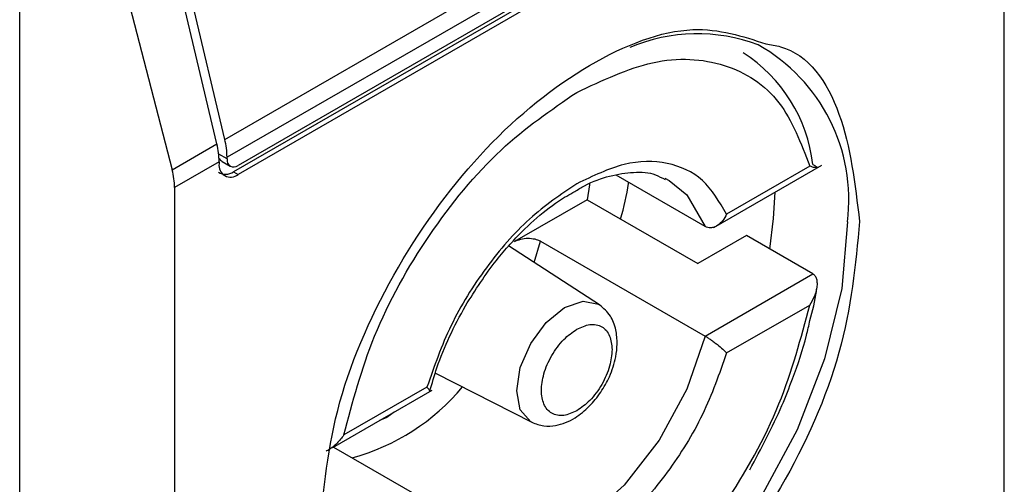
# Model space of a CAD drawing. Extents: x 0.4 to 10.6, y 0.4 to 8.1.
# Drawn here: x 3.8 to 3.9, y 6.6 to 6.6 of the extents above; entities that cross this region are included whole.
import ezdxf

# ---------------------------------------------------------------- set-up
doc = ezdxf.new("R2010")
doc.units = 0
doc.linetypes.add('SLD-SOLID', pattern=[0])
doc.layers.get('0').update_dxf_attribs({"linetype": 'CONTINUOUS'})

msp = doc.modelspace()

# ---------------------------------------------------------------- linework, layer by layer
at = {"color": 7, "linetype": 'SLD-SOLID'}
for p, q in [((3.866547683015193, 6.605356002461062), (3.866547683015193, 6.630538035373548)), ((3.843695856156895, 6.617904152638231), (3.864946178057767, 6.630171702349468)), ((3.86501069918429, 6.629650753494321), (3.843760377283417, 6.617383203783085)), ((3.864685912605469, 6.62903462784587), (3.844085163862239, 6.617142068736642)), ((3.864554678516287, 6.628842493705808), (3.843953929773521, 6.616949934596847)), ((3.864685912605469, 6.628766733878717), (3.844085163862703, 6.616874174769756)), ((3.837682228440875, 6.585744712932438), (3.837682228441339, 6.626464595939596)), ((3.843695856156895, 6.617904152638231), (3.841763629185834, 6.626090511796625)), ((3.843463865743559, 6.61777022742341), (3.841531638772145, 6.625956586582185)), ((3.840003742687083, 6.625287963680585), (3.842153227458782, 6.617013612046647)), ((3.842153227458782, 6.617013612046647), (3.843463865743559, 6.61777022742341)), ((3.843528386869643, 6.617249278567891), (3.842223393452658, 6.616495921903913)), ((3.843528386869643, 6.617249278567891), (3.843528386869179, 6.617195699774192)), ((3.843621071567759, 6.617254675172704), (3.843855523733353, 6.617119328818435)), ((3.843760377282954, 6.617329624989385), (3.843760377283417, 6.617383203783085)), ((3.858036197142099, 6.615320432642441), (3.861203005952536, 6.61714859245523)), ((3.860842915639711, 6.617118281650151), (3.858406269721153, 6.615711635902666)), ((3.843953929773521, 6.616949934596847), (3.844085163862703, 6.616874174769756)), ((3.857776506376202, 6.615348011603277), (3.855164030378562, 6.616856161894832)), ((3.856594210020627, 6.616766573578798), (3.856726907783389, 6.616696294069492)), ((3.842223393452658, 6.616495921903913), (3.842223393452658, 6.591313888983925)), ((3.854315528464037, 6.616135153617586), (3.852186165491356, 6.614905898538928)), ((3.854315528464037, 6.616135153617586), (3.857563394256888, 6.61426020060487)), ((3.852951105769802, 6.614918928473533), (3.857776506376202, 6.612133283997427)), ((3.858986480526991, 6.615081730821879), (3.857563394256888, 6.61426020060487)), ((3.860935200002818, 6.613956759014315), (3.858986480526991, 6.615081730821879)), ((3.854682154004328, 6.613050906957349), (3.85201463315945, 6.614777923823354)), ((3.857776506376202, 6.612133283997427), (3.860935200002818, 6.613956759014315)), ((3.858406269722082, 6.611639647602458), (3.860842915639711, 6.613046293349409)), ((3.849867532803734, 6.611051105803226), (3.852693713775197, 6.609606454239053)), ((3.846860934397179, 6.608869090780471), (3.849775951568564, 6.61055189437403)), ((3.849622437421546, 6.610640837451081), (3.847185791502989, 6.609234191703595)), ((3.846879226033416, 6.608879650317305), (3.849509831443346, 6.607361034138884))]:
    msp.add_line(p, q, dxfattribs=at)
at = {"color": 8, "linetype": 'SLD-SOLID'}
for p, q in [((3.843760377282954, 6.617329624989385), (3.843515963635225, 6.617470721984886)), ((3.852769187431652, 6.614289407320507), (3.852951105769802, 6.614918928473533)), ((3.848660522057295, 6.609907970623477), (3.848446583641211, 6.609746671456375)), ((3.848446583641211, 6.609746671456375), (3.848232641572923, 6.609660960477608))]:
    msp.add_line(p, q, dxfattribs=at)
at = {"color": 7, "linetype": 'SLD-SOLID', "flags": 128}
for points in [[(3.854390366891899, 6.616600493874773), (3.854386574698694, 6.61657321892555), (3.854315528464037, 6.616135153617586)], [(3.859674734667262, 6.614684410164042), (3.85978566538304, 6.615579741815393), (3.85982579046328, 6.616353542876389)]]:
    msp.add_lwpolyline(points, dxfattribs=at)
at = {"color": 8, "linetype": 'SLD-SOLID', "flags": 128}
for points in [[(3.856726907783389, 6.616696294069492), (3.857238581589896, 6.616280993456296), (3.857776506376422, 6.615348011603489)], [(3.861949779093114, 6.615488310073776), (3.861780780115917, 6.613533984842094), (3.861281169250577, 6.61146995093515), (3.860472781889307, 6.609386416539007), (3.859390948438869, 6.607374442104686), (3.858082950212258, 6.605521960569492), (3.856605953008451, 6.603909934265702), (3.855024508692672, 6.602608816478157), (3.853407733970133, 6.601675472297624), (3.851826289654354, 6.601150693343477), (3.850349292450547, 6.60105741497418), (3.849041294223937, 6.601399713902072), (3.848492426995962, 6.6017138025795)], [(3.852251856878392, 6.610533494316612), (3.852358940461288, 6.611216973895623), (3.852663888705194, 6.61192003597763), (3.853120276004338, 6.612535645733923), (3.853658621529587, 6.612970082159621), (3.854196967054836, 6.613157206247089), (3.854653354353981, 6.613068530050293), (3.854682154004328, 6.613050906957349)], [(3.857776506376422, 6.612133283997468), (3.857238581589896, 6.610579227406086), (3.856426777573072, 6.609084228659825), (3.855402933196495, 6.607762168734903), (3.85424503942664, 6.606713755056825), (3.853041298392907, 6.606018850149517), (3.851883404623052, 6.60573038813712), (3.850859560246475, 6.60587034250667), (3.85069212779892, 6.605942472163363)], [(3.852693713775197, 6.609606454239053), (3.852663888705194, 6.609622674476793), (3.852358940461288, 6.609973650810743), (3.852251856878392, 6.610533494316612)]]:
    msp.add_lwpolyline(points, dxfattribs=at)
at = {"color": 7, "linetype": 'SLD-SOLID'}
for centre, radius, start, end in [((3.857546127896082, 6.615944406366745), 0.005055861797752669, 69.29673134140721, 113.0326157324316), ((3.856447264692851, 6.616646959951204), 0.004518483326361148, 6.666191392853439, 57.24340630327239), ((3.841246755329733, 6.617231161447037), 0.002281703467582636, 0.454943196722394, 13.66566715274526), ((3.841478745865354, 6.617365086675069), 0.002281703345638454, 0.4549428986590434, 13.66566755587022), ((3.843867815505032, 6.617140638989287), 0.0003438655098615707, 170.7859630210708, 309.2032853069831), ((3.843958377320485, 6.617297506198159), 0.0002005882140418609, 170.7859630097096, 309.2032852359317)]:
    msp.add_arc(centre, radius, start, end, dxfattribs=at)
at = {"color": 8, "linetype": 'SLD-SOLID'}
for centre, radius, start, end in [((3.85678526744425, 6.616135358304578), 0.005204887317151044, 352.8587708185096, 60.6864963178202), ((3.845743047023892, 6.614744943061306), 0.00640636867825909, 285.2349429783291, 320.1944932116383)]:
    msp.add_arc(centre, radius, start, end, dxfattribs=at)
at = {"color": 7, "linetype": 'SLD-SOLID'}
for centre, major_axis, ratio, start_param, end_param in [((3.843778235699766, 6.617694306147347), (7.000555272584918e-05, 0.0004703592813761758), 0.7086088122305778, 2.515137678371044, 2.868969728500244), ((3.840709671782495, 6.617229171566539), (-0.001124412412788267, 0.001620795570818956), 0.625269948998763, 3.875126434228322, 4.180792585081848), ((3.843778235699766, 6.617694306147347), (0.0001200095189588524, 0.0008063301966441115), 0.7086088122321923, 2.868969728500411, 3.654286628669146)]:
    msp.add_ellipse(centre, major_axis=major_axis, ratio=ratio, start_param=start_param, end_param=end_param, dxfattribs=at)
for points, knots in [([(3.846466994474302, 6.606354684172458), (3.846586094921492, 6.607620332242628), (3.846824295350348, 6.610151623435979), (3.848654299680854, 6.614250105747535), (3.851275910431294, 6.617803772109515), (3.854372900747252, 6.620281747898696), (3.857369465712577, 6.621422017147712), (3.858874224018031, 6.620930531701002), (3.859558568256344, 6.620707010599673)], [0, 0, 0, 0, 0.1714050069023209, 0.3428093438408999, 0.5142134548147336, 0.6856181114333316, 0.8570232619480526, 1, 1, 1, 1]), ([(3.854014353571813, 6.619284219128255), (3.854767990414393, 6.619638134092469), (3.856318119477379, 6.620366089310234), (3.858407397622045, 6.620225411049571), (3.860058976129778, 6.619179534726255), (3.860586463499495, 6.617792584649549), (3.860842915639711, 6.617118281650151)], [0, 0, 0, 0, 0.2430884177883182, 0.5000000000000107, 0.7569115822116778, 1, 1, 1, 1]), ([(3.847185791502989, 6.609234191703595), (3.84744224364331, 6.610204588041621), (3.847969731013255, 6.612200562072125), (3.849621309521262, 6.615153310351673), (3.851710587666111, 6.617706217812529), (3.8532607167292, 6.618768003515253), (3.854014353571813, 6.619284219128255)], [0, 0, 0, 0, 0.2430884177837191, 0.4999999999999994, 0.7569115822162813, 1, 1, 1, 1]), ([(3.858406269721153, 6.615711635902666), (3.858193938705282, 6.616074634173972), (3.857769290461875, 6.616800607144235), (3.856699772265973, 6.617277083808192), (3.85542224269211, 6.61727813142221), (3.854483650667982, 6.616829563790619), (3.854014353571813, 6.616605279456714)], [0, 0, 0, 0, 0.2500130537782835, 0.5000098722293331, 0.7500043586098768, 1, 1, 1, 1]), ([(3.860935200001889, 6.617171486619629), (3.860959737252906, 6.617156774323942), (3.861011234404867, 6.617125897135375), (3.861055195214509, 6.617092861173633), (3.861073153475146, 6.617071574772443), (3.861056913418126, 6.617063909464839), (3.860989544072435, 6.617072585367702), (3.860896881908616, 6.617101463234918), (3.860842915639711, 6.617118281650151)], [0, 0, 0, 0, 0.1042635701719315, 0.2188214528753911, 0.3490367835102253, 0.4985975693250014, 0.7079841729582279, 1, 1, 1, 1]), ([(3.853954386029375, 6.616374921403656), (3.854048910558545, 6.616432854563739), (3.854400879313468, 6.616648572773632), (3.854995200630412, 6.616853012211488), (3.855702575891741, 6.616965211960892), (3.856250218077396, 6.616927618582881), (3.856510193476634, 6.616776667411188), (3.856601543715199, 6.616723626140413)], [0, 0, 0, 0, 0.08994263015422607, 0.3349077305986225, 0.5864392978105265, 0.8546829087800005, 1, 1, 1, 1]), ([(3.854014353571813, 6.616605279456714), (3.853545023428581, 6.616287699919651), (3.852606393617673, 6.615652561467283), (3.851328848004535, 6.614176447403655), (3.850259378330704, 6.61246515678814), (3.849834751385037, 6.611248944833658), (3.849622437421546, 6.610640837451081)], [0, 0, 0, 0, 0.2500130533584257, 0.5000098723299957, 0.7500043584255751, 1, 1, 1, 1]), ([(3.855298999838626, 6.615567407677847), (3.855394467398873, 6.615921335826662), (3.855492613735149, 6.616285195037279), (3.855531419358644, 6.616633942705557), (3.855532478507442, 6.616643461317556)], [0, 0, 0, 0, 0.9727063064126311, 1, 1, 1, 1]), ([(3.850751059106643, 6.61302410232243), (3.851040692974185, 6.613482025612733), (3.851446169602617, 6.614123101165833), (3.85214283192465, 6.614938027495317), (3.852751698851982, 6.615541654079458), (3.853396840355233, 6.616065063209043), (3.853796564276931, 6.616287211345895), (3.853954386029375, 6.616374921403654)], [0, 0, 0, 0, 0.3193606680423003, 0.4470930420880863, 0.65489375331922, 0.8637427742657509, 1, 1, 1, 1]), ([(3.858406269721153, 6.615711635902666), (3.858371353984642, 6.615645315510059), (3.858301460782012, 6.615512557473075), (3.858164803581388, 6.615389058999504), (3.858041736482, 6.615327095931341), (3.857945156468658, 6.615306850742076), (3.857854551931319, 6.615311780946095), (3.85780202510159, 6.615336165186272), (3.857776506376202, 6.615348011603277)], [0, 0, 0, 0, 0.2496343758152496, 0.4997100950973922, 0.6383980904991966, 0.7668681514079609, 0.8867392596501215, 1, 1, 1, 1]), ([(3.862304081992478, 6.615497240191924), (3.862185053633559, 6.614230318862143), (3.861946997380926, 6.611696481154135), (3.860115845864821, 6.607616875964924), (3.857498419573639, 6.603991306494276), (3.85542317059165, 6.602518385967287), (3.854385538233854, 6.601781920120284)], [0, 0, 0, 0, 0.249999949930883, 0.4999989227771126, 0.7499975659971656, 1, 1, 1, 1]), ([(3.852186165491343, 6.614905898538921), (3.852244685568039, 6.614933060256682), (3.852359607660132, 6.614986400607655), (3.852577748007171, 6.615011974748604), (3.852775362200556, 6.614991806655563), (3.852894619914741, 6.614950190111162), (3.852943109299663, 6.614923354054973), (3.852951105769802, 6.614918928473533)], [0, 0, 0, 0, 0.2633129608928522, 0.5170956370826453, 0.7615882488989912, 0.9606830968982351, 0.9999999999999999, 0.9999999999999999, 0.9999999999999999, 0.9999999999999999]), ([(3.860842915639711, 6.613046293349409), (3.860896558416253, 6.613135867352846), (3.860988607212574, 6.613289572655393), (3.861056273302873, 6.613506579673528), (3.861073102456243, 6.613671530231299), (3.861055438897125, 6.613798291261954), (3.861011533835772, 6.613898428474435), (3.860959815234749, 6.613937949271476), (3.860935200002818, 6.613956759014315)], [0, 0, 0, 0, 0.2900673940294506, 0.4977437074142768, 0.648745386384212, 0.7800297034657911, 0.8953061420803268, 0.9999999999999999, 0.9999999999999999, 0.9999999999999999, 0.9999999999999999]), ([(3.860848024455696, 6.612592751230607), (3.860926009506918, 6.612881192031693), (3.861012850010816, 6.613202386210813), (3.861048137869755, 6.613509151652416), (3.861051736305402, 6.613540433677837)], [0, 0, 0, 0, 0.8980262403142996, 1, 1, 1, 1]), ([(3.849705105092975, 6.610512650454337), (3.849770765239473, 6.610743868504158), (3.849922454563258, 6.611278032856434), (3.85026793034702, 6.612130723099512), (3.85058920728667, 6.612724813467699), (3.850751059106643, 6.61302410232243)], [0, 0, 0, 0, 0.2746964643745139, 0.6346090155076113, 1, 1, 1, 1]), ([(3.852693919293031, 6.609606349230198), (3.852810370148775, 6.609561887160593), (3.853032240023299, 6.60947717508406), (3.853474935598252, 6.609501151562934), (3.853944449754234, 6.609693326764835), (3.854380723955231, 6.610052883845736), (3.854724868436048, 6.610475851659715), (3.855000185951792, 6.610969418997986), (3.855158121535076, 6.611456358287957), (3.855210153867126, 6.611926379551732), (3.855170587826851, 6.612343749201337), (3.855015029702306, 6.612765276938657), (3.854797557078535, 6.6129519097528), (3.854682346626165, 6.613050782201991)], [0, 0, 0, 0, 0.07916149223538868, 0.1508237121761524, 0.2715264563581472, 0.3703966944070881, 0.4627455202685425, 0.5506921979666812, 0.6564464670200156, 0.7250147622382622, 0.8049428797597717, 0.8966646069229727, 0.9999999999999999, 0.9999999999999999, 0.9999999999999999, 0.9999999999999999]), ([(3.854014353571813, 6.602996265925285), (3.854767990414393, 6.603512481538262), (3.856318119477379, 6.604574267240917), (3.858407397622045, 6.607127174701666), (3.860058976129778, 6.6100799229811), (3.860586463499495, 6.612075897011444), (3.860842915639711, 6.613046293349409)], [0, 0, 0, 0, 0.2430884177883301, 0.4999999999999996, 0.7569115822116802, 0.9999999999999999, 0.9999999999999999, 0.9999999999999999, 0.9999999999999999]), ([(3.859085069612976, 6.608212980464731), (3.859419723035477, 6.608837714105892), (3.859888917015304, 6.609713609117627), (3.860407612261268, 6.611043843549352), (3.860695928242576, 6.611882265044597), (3.860817022969904, 6.612447934164168), (3.860848024455696, 6.612592751230607)], [0, 0, 0, 0, 0.4368335204883878, 0.6124534943305108, 0.9007841402007359, 1, 1, 1, 1]), ([(3.854014353571813, 6.609944021387104), (3.85388409537248, 6.609884892810619), (3.853682881537441, 6.609793555085271), (3.853441408732999, 6.609803139522008), (3.853276764811707, 6.609862761769065), (3.853142107690167, 6.609975313711193), (3.853017258177619, 6.610182022285149), (3.852953309107971, 6.610527715528061), (3.853017290546476, 6.610947449474998), (3.85314219972339, 6.611298319622653), (3.853276998632145, 6.611566525969597), (3.853441554938298, 6.611816027142548), (3.853683046158431, 6.612104341765624), (3.853884094478987, 6.61224520102937), (3.854014353571813, 6.612336463666435)], [0, 0, 0, 0, 0.1197214753594142, 0.1849374343956293, 0.2500000690412867, 0.3152159589554026, 0.3802785246407127, 0.5000000000001704, 0.6197214753596283, 0.684937434401943, 0.7500000690411834, 0.8152159589534749, 0.8802785246405664, 0.9999999999999999, 0.9999999999999999, 0.9999999999999999, 0.9999999999999999]), ([(3.854014353571813, 6.612336463666435), (3.854144621176197, 6.612395597671992), (3.854345849539506, 6.612486943783794), (3.854587250970432, 6.612477318146648), (3.854752123424997, 6.612417827820569), (3.854885921285589, 6.612304779869516), (3.855014869563374, 6.61210043731039), (3.855036342832152, 6.611880653621835), (3.855050255350811, 6.611738255894712)], [0, 0, 0, 0, 0.2394429507193646, 0.3698748687896746, 0.5000001380822011, 0.6304319179078209, 0.7605570492805491, 1, 1, 1, 1]), ([(3.857776506377129, 6.612133283997963), (3.85780202238416, 6.612118173076121), (3.857854545756855, 6.61208706802984), (3.857945148346394, 6.612027344500946), (3.85804173202078, 6.611958421632604), (3.858164799926227, 6.611864056818985), (3.858301461149004, 6.611749732201596), (3.85837135410826, 6.611676320855784), (3.858406269722082, 6.611639647602458)], [0, 0, 0, 0, 0.11324792892854, 0.2331149686131131, 0.361589308886972, 0.5002892824430837, 0.750365321162034, 1, 1, 1, 1]), ([(3.855050255350811, 6.611738255894712), (3.855036340910809, 6.611579795038063), (3.855014846848637, 6.611335015693406), (3.854885830154104, 6.610981774478589), (3.854751889981052, 6.610714063837381), (3.854587104828616, 6.610464430562749), (3.854345684906463, 6.610176157096486), (3.854144622069689, 6.610035289453243), (3.854014353571813, 6.609944021387104)], [0, 0, 0, 0, 0.2394429507193498, 0.3698748687776598, 0.5000001380823601, 0.6304319179058308, 0.7605570492807128, 1, 1, 1, 1]), ([(3.858406269722082, 6.611639647602458), (3.858193955758653, 6.61103154021985), (3.857769328813148, 6.609815328265414), (3.856699859139149, 6.608104037650056), (3.85542231352609, 6.606627923586347), (3.854483683715099, 6.605992785133924), (3.854014353571813, 6.605675205596826)], [0, 0, 0, 0, 0.2499956415801785, 0.4999901276345067, 0.7499869466182025, 1, 1, 1, 1]), ([(3.84969317027823, 6.610506546055346), (3.849694909218227, 6.610506841163623), (3.849711349122524, 6.61050963111144), (3.849697448693833, 6.610548318557591), (3.849647426452282, 6.61061001598382), (3.849622437421546, 6.610640837451081)], [0, 0, 0, 0, 0.05588765140853497, 0.528360749824965, 0.9999999999999999, 0.9999999999999999, 0.9999999999999999, 0.9999999999999999]), ([(3.847185791502989, 6.609234191703595), (3.847122764723391, 6.609149601834636), (3.847014613370336, 6.609004449110016), (3.846833650973786, 6.608856864722802), (3.84672233625639, 6.608781543425089), (3.846670053662546, 6.608765091170011), (3.846666288991353, 6.608763906505552)], [0, 0, 0, 0, 0.4391885654669648, 0.7536294556741119, 0.9822597919708528, 1, 1, 1, 1])]:
    msp.add_open_spline(points, degree=3, knots=knots, dxfattribs=at)
at = {"color": 8, "linetype": 'SLD-SOLID'}
msp.add_open_spline([(3.859558568256344, 6.620707010599673), (3.859703120242765, 6.62068462949201), (3.860719236266102, 6.620527303379242), (3.861910770776076, 6.618800597835101), (3.862172974022995, 6.616598394939136), (3.862304081992478, 6.615497240191925)], degree=3, knots=[0, 0, 0, 0, 0.07657310587817401, 0.5382642035259352, 1, 1, 1, 1], dxfattribs=at)

doc.saveas('drawing.dxf')
